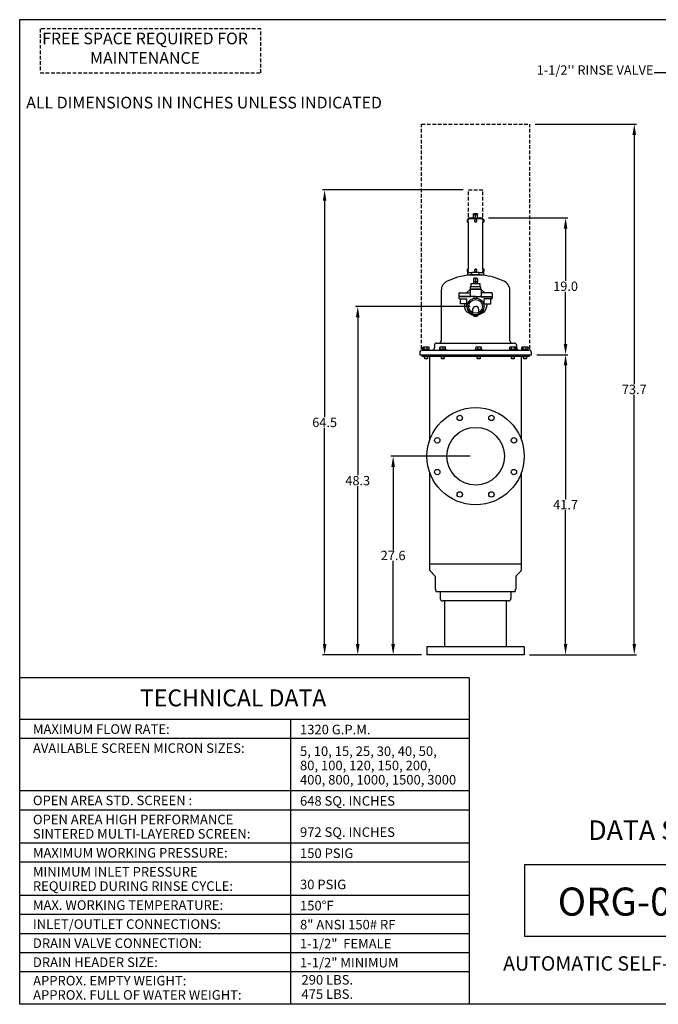
# Model space of a CAD drawing. Units: millimetres. Extents: x -250 to -70, y 246 to 383.
# Drawn here: x -250 to -162, y 246 to 383 of the extents above; entities that cross this region are included whole.
import ezdxf
from ezdxf.enums import TextEntityAlignment as Align

# ---------------------------------------------------------------- set-up
doc = ezdxf.new("R2010")
doc.units = ezdxf.units.MM
doc.linetypes.add('DASHED', pattern=[0.75, 0.5, -0.25])
doc.linetypes.add('SLD-Solid', pattern=[0])
for name, color, linetype in [('1', 8, 'Continuous'), ('2', 7, 'Continuous'), ('TXT', 7, 'Continuous')]:
    doc.layers.add(name, color=color, linetype=linetype)
doc.styles.add('style13', font='ARIALBD.TTF', dxfattribs={"height": 1.3})
doc.styles.add('style16', font='ARIALBD.TTF', dxfattribs={"height": 32})
doc.styles.add('style23', font='ARIALBD.TTF', dxfattribs={"height": 2.3})
doc.styles.add('style33', font='ARIALBD.TTF', dxfattribs={"height": 3.3})
doc.dimstyles.get("Standard").update_dxf_attribs({"dimtxt": 1.3, "dimasz": 1.5, "dimexe": 0.3, "dimexo": 0.75, "dimgap": 0.09, "dimtad": 0, "dimtih": 1, "dimtoh": 1, "dimdec": 1, "dimzin": 0, "dimdsep": 46, "dimtxsty": 'style13', "dimcen": 0, "dimadec": 0, "dimazin": 0, "dimtfac": 1, "dimtdec": 1, "dimtofl": 0, "dimtmove": 0, "dimatfit": 3, "dimfxl": 0, "dimtolj": 1, "dimtzin": 0, "dimarcsym": 0})

# ---------------------------------------------------------------- blocks, each defined once
blk = doc.blocks.new('*D2')
at = {"color": 0, "linetype": 'Continuous', "lineweight": -2}
for p, q in [((-187.66, 322.25), (-198.66, 322.25)), ((-198.36, 320.75), (-198.36, 309.22)), ((-198.36, 296.19), (-198.36, 307.71)), ((-194.41, 294.69), (-198.66, 294.69))]:
    blk.add_line(p, q, dxfattribs=at)
at = {"color": 0, "linetype": 'Continuous'}
for points in [[(-198.61, 320.75), (-198.11, 320.75), (-198.36, 322.25)], [(-198.61, 296.19), (-198.11, 296.19), (-198.36, 294.69)]]:
    blk.add_solid(points, dxfattribs=at)
at = {"color": 0, "linetype": 'Continuous', "insert": (-198.36, 308.47), "char_height": 1.3, "attachment_point": 5, "style": 'style13'}
blk.add_mtext('\\A1;27.6', dxfattribs=at)
blk = doc.blocks.new('*D3')
at = {"color": 0, "linetype": 'Continuous', "lineweight": -2}
for p, q in [((-187.66, 343.04), (-203.57, 343.04)), ((-203.27, 341.54), (-203.27, 319.62)), ((-203.27, 296.19), (-203.27, 318.11)), ((-194.41, 294.69), (-203.57, 294.69))]:
    blk.add_line(p, q, dxfattribs=at)
at = {"color": 0, "linetype": 'Continuous'}
for points in [[(-203.52, 341.54), (-203.02, 341.54), (-203.27, 343.04)], [(-203.52, 296.19), (-203.02, 296.19), (-203.27, 294.69)]]:
    blk.add_solid(points, dxfattribs=at)
at = {"color": 0, "linetype": 'Continuous', "insert": (-203.27, 318.86), "char_height": 1.3, "attachment_point": 5, "style": 'style13'}
blk.add_mtext('\\A1;48.3', dxfattribs=at)
blk = doc.blocks.new('*D4')
at = {"color": 0, "linetype": 'Continuous', "lineweight": -2}
for p, q in [((-188.65, 359.2), (-208.17, 359.2)), ((-207.87, 357.7), (-207.87, 327.7)), ((-207.87, 296.19), (-207.87, 326.19)), ((-194.41, 294.69), (-208.17, 294.69))]:
    blk.add_line(p, q, dxfattribs=at)
at = {"color": 0, "linetype": 'Continuous'}
for points in [[(-208.12, 357.7), (-207.62, 357.7), (-207.87, 359.2)], [(-208.12, 296.19), (-207.62, 296.19), (-207.87, 294.69)]]:
    blk.add_solid(points, dxfattribs=at)
at = {"color": 0, "linetype": 'Continuous', "insert": (-207.87, 326.94), "char_height": 1.3, "attachment_point": 5, "style": 'style13'}
blk.add_mtext('\\A1;64.5', dxfattribs=at)
blk = doc.blocks.new('*D5')
at = {"color": 0, "linetype": 'Continuous', "lineweight": -2}
for p, q in [((-178.41, 336.34), (-174.12, 336.34)), ((-174.42, 334.84), (-174.42, 316.26)), ((-174.42, 296.19), (-174.42, 314.77)), ((-179.41, 294.69), (-174.12, 294.69))]:
    blk.add_line(p, q, dxfattribs=at)
at = {"color": 0, "linetype": 'Continuous'}
for points in [[(-174.67, 334.84), (-174.17, 334.84), (-174.42, 336.34)], [(-174.67, 296.19), (-174.17, 296.19), (-174.42, 294.69)]]:
    blk.add_solid(points, dxfattribs=at)
at = {"color": 0, "linetype": 'Continuous', "insert": (-174.42, 315.52), "char_height": 1.3, "attachment_point": 5, "style": 'style13'}
blk.add_mtext('\\A1;41.7', dxfattribs=at)
blk = doc.blocks.new('*D6')
at = {"color": 0, "linetype": 'Continuous', "lineweight": -2}
for p, q in [((-185.14, 355.34), (-174.12, 355.34)), ((-174.42, 353.84), (-174.42, 346.59)), ((-174.42, 337.84), (-174.42, 345.08)), ((-178.41, 336.34), (-174.12, 336.34))]:
    blk.add_line(p, q, dxfattribs=at)
at = {"color": 0, "linetype": 'Continuous'}
for points in [[(-174.67, 353.84), (-174.17, 353.84), (-174.42, 355.34)], [(-174.67, 337.84), (-174.17, 337.84), (-174.42, 336.34)]]:
    blk.add_solid(points, dxfattribs=at)
at = {"color": 0, "linetype": 'Continuous', "insert": (-174.42, 345.84), "char_height": 1.3, "attachment_point": 5, "style": 'style13'}
blk.add_mtext('\\A1;19.0', dxfattribs=at)
blk = doc.blocks.new('*D11')
at = {"color": 0, "linetype": 'Continuous', "lineweight": -2}
for p, q in [((-178.65, 368.34), (-164.58, 368.34)), ((-164.88, 366.84), (-164.88, 332.27)), ((-164.88, 296.19), (-164.88, 330.76)), ((-179.41, 294.69), (-164.58, 294.69))]:
    blk.add_line(p, q, dxfattribs=at)
at = {"color": 0, "linetype": 'Continuous'}
for points in [[(-165.13, 366.84), (-164.63, 366.84), (-164.88, 368.34)], [(-165.13, 296.19), (-164.63, 296.19), (-164.88, 294.69)]]:
    blk.add_solid(points, dxfattribs=at)
at = {"color": 0, "linetype": 'Continuous', "insert": (-164.88, 331.52), "char_height": 1.3, "attachment_point": 5, "style": 'style13'}
blk.add_mtext('\\A1;73.7', dxfattribs=at)

msp = doc.modelspace()

# ---------------------------------------------------------------- linework, layer by layer
at = {"color": 7}
for p, q in [((-250.21, 382.84), (-250.21, 246.17)), ((-187.56, 346.21), (-186.3, 346.21)), ((-187.22, 346.92), (-187.22, 346.45)), ((-186.64, 346.92), (-187.22, 346.92)), ((-186.64, 346.45), (-187.22, 346.45)), ((-187.19, 346.45), (-187.19, 346.21)), ((-187.19, 346.21), (-186.93, 346.21)), ((-187.04, 347.01), (-186.84, 347.01)), ((-186.93, 346.84), (-186.93, 346.28)), ((-186.68, 346.21), (-186.93, 346.21)), ((-186.68, 346.45), (-186.68, 346.21)), ((-186.64, 346.92), (-186.64, 346.45)), ((-189.22, 344.85), (-189.22, 344.42)), ((-186.91, 344.42), (-189.22, 344.42)), ((-189.18, 344.42), (-189.18, 344.39)), ((-189.13, 344.94), (-187.68, 344.94)), ((-187.68, 345.46), (-186.19, 345.46)), ((-187.68, 345.43), (-186.19, 345.43)), ((-187.68, 345.43), (-186.19, 345.43)), ((-187.68, 345.43), (-187.68, 344.94)), ((-187.66, 344.85), (-187.66, 344.39)), ((-187.09, 344.17), (-187.09, 344.42)), ((-186.91, 344.42), (-184.6, 344.42)), ((-186.72, 344.17), (-186.72, 344.42)), ((-186.16, 344.85), (-186.16, 344.39)), ((-186.14, 345.43), (-186.14, 344.94)), ((-184.69, 344.94), (-186.14, 344.94)), ((-184.64, 344.42), (-184.64, 344.39)), ((-184.6, 344.85), (-184.6, 344.42)), ((-187.66, 344.39), (-189.22, 344.39)), ((-189.22, 344.39), (-189.22, 344.19)), ((-189.13, 344.11), (-188.12, 344.11)), ((-189.01, 343.4), (-189.01, 344.11)), ((-188.12, 343.4), (-189.01, 343.4)), ((-188.12, 342.97), (-188.12, 344.11)), ((-186.16, 344.39), (-184.6, 344.39)), ((-185.7, 342.97), (-185.7, 344.11)), ((-184.69, 344.11), (-185.7, 344.11)), ((-185.7, 343.4), (-184.81, 343.4)), ((-184.81, 343.4), (-184.81, 344.11)), ((-184.6, 344.39), (-184.6, 344.19))]:
    msp.add_line(p, q, dxfattribs=at)
at = {"color": 7, "linetype": 'DASHED'}
for p, q in [((-194.4, 337.17), (-194.4, 368.34)), ((-194.4, 368.34), (-179.4, 368.34)), ((-179.4, 337.17), (-179.4, 368.34)), ((-187.9, 355.48), (-187.9, 359.2)), ((-187.9, 359.2), (-185.9, 359.2)), ((-185.9, 355.48), (-185.9, 359.2))]:
    msp.add_line(p, q, dxfattribs=at)
at = {"color": 7, "linetype": 'SLD-Solid'}
for p, q in [((-187.94, 355.34), (-185.89, 355.34)), ((-187.94, 355.34), (-187.94, 355.22)), ((-187.19, 355.86), (-187.19, 355.89)), ((-187.05, 355.89), (-187.19, 355.89)), ((-187.19, 355.81), (-187.19, 355.86)), ((-187.19, 355.81), (-186.91, 355.81)), ((-187.19, 355.34), (-187.19, 355.77)), ((-186.91, 355.77), (-187.19, 355.77)), ((-187.18, 355.81), (-187.18, 355.77)), ((-186.78, 355.89), (-187.05, 355.89)), ((-186.91, 355.81), (-186.91, 355.86)), ((-186.91, 355.81), (-186.64, 355.81)), ((-186.91, 355.34), (-186.91, 355.77)), ((-186.64, 355.77), (-186.91, 355.77)), ((-186.64, 355.89), (-186.78, 355.89)), ((-186.64, 355.89), (-186.64, 355.86)), ((-186.64, 355.81), (-186.64, 355.86)), ((-186.64, 355.77), (-186.64, 355.81)), ((-186.64, 355.34), (-186.64, 355.77)), ((-185.89, 355.22), (-185.89, 355.34)), ((-188.04, 355.08), (-188.05, 355.06)), ((-188.05, 355.04), (-188.05, 355.06)), ((-188.05, 354.9), (-188.05, 355.04)), ((-188.05, 354.77), (-188.05, 354.9)), ((-188.05, 354.74), (-188.05, 354.77)), ((-188.05, 354.74), (-188.04, 354.72)), ((-188.04, 355.08), (-187.95, 355.08)), ((-188.04, 354.99), (-187.95, 354.99)), ((-188.04, 354.81), (-187.95, 354.81)), ((-188.04, 354.72), (-187.95, 354.72)), ((-187.94, 355.06), (-187.95, 355.08)), ((-187.95, 354.72), (-187.94, 354.74)), ((-187.94, 355.22), (-187.94, 355.06)), ((-187.94, 355.22), (-185.89, 355.22)), ((-187.94, 355.22), (-186.91, 355.22)), ((-187.94, 355.04), (-187.94, 355.06)), ((-187.94, 354.9), (-187.94, 355.04)), ((-187.94, 354.77), (-187.94, 354.9)), ((-187.94, 354.74), (-187.94, 354.77)), ((-187.94, 354.74), (-187.94, 348.21)), ((-186.99, 355.04), (-187.07, 354.99)), ((-187.07, 354.99), (-187.07, 354.9)), ((-187.07, 354.9), (-187.07, 354.81)), ((-187.07, 354.81), (-186.99, 354.77)), ((-186.91, 355.08), (-186.99, 355.04)), ((-186.99, 354.77), (-186.91, 354.72)), ((-186.91, 355.22), (-185.89, 355.22)), ((-186.83, 355.04), (-186.91, 355.08)), ((-186.91, 354.72), (-186.83, 354.77)), ((-186.76, 354.99), (-186.83, 355.04)), ((-186.83, 354.77), (-186.76, 354.81)), ((-186.76, 354.9), (-186.76, 354.99)), ((-186.76, 354.81), (-186.76, 354.9)), ((-185.89, 355.06), (-185.89, 355.22)), ((-185.88, 355.08), (-185.89, 355.06)), ((-185.89, 355.06), (-185.89, 355.04)), ((-185.89, 355.04), (-185.89, 354.9)), ((-185.89, 354.9), (-185.89, 354.77)), ((-185.89, 354.77), (-185.89, 354.74)), ((-185.89, 348.21), (-185.89, 354.74)), ((-185.89, 354.74), (-185.88, 354.72)), ((-185.79, 355.08), (-185.88, 355.08)), ((-185.79, 354.99), (-185.88, 354.99)), ((-185.79, 354.81), (-185.88, 354.81)), ((-185.79, 354.72), (-185.88, 354.72)), ((-185.77, 355.06), (-185.79, 355.08)), ((-185.79, 354.72), (-185.77, 354.74)), ((-185.77, 355.06), (-185.77, 355.04)), ((-185.77, 355.04), (-185.77, 354.9)), ((-185.77, 354.9), (-185.77, 354.77)), ((-185.77, 354.77), (-185.77, 354.74)), ((-188.04, 348.23), (-188.05, 348.21)), ((-188.05, 348.19), (-188.05, 348.21)), ((-188.05, 348.05), (-188.05, 348.19)), ((-188.05, 347.92), (-188.05, 348.05)), ((-188.05, 347.89), (-188.05, 347.92)), ((-188.05, 347.89), (-188.04, 347.87)), ((-188.05, 347.74), (-187.42, 347.74)), ((-188.05, 347.74), (-188.05, 347.42)), ((-188.05, 347.42), (-187.42, 347.42)), ((-188.04, 348.23), (-187.95, 348.23)), ((-188.04, 348.14), (-187.95, 348.14)), ((-188.04, 347.96), (-187.95, 347.96)), ((-188.04, 347.87), (-187.95, 347.87)), ((-187.94, 348.21), (-187.95, 348.23)), ((-187.95, 347.87), (-187.94, 347.89)), ((-187.94, 348.19), (-187.94, 348.21)), ((-187.94, 348.05), (-187.94, 348.19)), ((-187.94, 347.92), (-187.94, 348.05)), ((-187.94, 347.89), (-187.94, 347.92)), ((-187.94, 347.89), (-187.94, 347.74)), ((-185.97, 347.37), (-187.86, 347.37)), ((-187.66, 347.42), (-187.66, 347.41)), ((-187.42, 347.42), (-187.42, 347.74)), ((-186.41, 347.74), (-187.42, 347.74)), ((-186.41, 347.42), (-187.42, 347.42)), ((-186.99, 348.19), (-187.07, 348.14)), ((-187.07, 348.14), (-187.07, 348.05)), ((-187.07, 348.05), (-187.07, 347.96)), ((-187.07, 347.96), (-186.99, 347.92)), ((-186.91, 348.23), (-186.99, 348.19)), ((-186.99, 347.92), (-186.91, 347.87)), ((-186.83, 348.19), (-186.91, 348.23)), ((-186.91, 347.87), (-186.83, 347.92)), ((-186.76, 348.14), (-186.83, 348.19)), ((-186.83, 347.92), (-186.76, 347.96)), ((-186.76, 348.05), (-186.76, 348.14)), ((-186.76, 347.96), (-186.76, 348.05)), ((-186.41, 347.74), (-185.77, 347.74)), ((-186.41, 347.42), (-186.41, 347.74)), ((-186.41, 347.42), (-185.77, 347.42)), ((-186.17, 347.4), (-186.17, 347.42)), ((-185.88, 348.23), (-185.89, 348.21)), ((-185.89, 348.21), (-185.89, 348.19)), ((-185.89, 348.19), (-185.89, 348.05)), ((-185.89, 348.05), (-185.89, 347.92)), ((-185.89, 347.92), (-185.89, 347.89)), ((-185.89, 347.89), (-185.88, 347.87)), ((-185.89, 347.74), (-185.89, 347.89)), ((-185.79, 348.23), (-185.88, 348.23)), ((-185.79, 348.14), (-185.88, 348.14)), ((-185.79, 347.96), (-185.88, 347.96)), ((-185.79, 347.87), (-185.88, 347.87)), ((-185.77, 348.21), (-185.79, 348.23)), ((-185.79, 347.87), (-185.77, 347.89)), ((-185.77, 348.21), (-185.77, 348.19)), ((-185.77, 348.19), (-185.77, 348.05)), ((-185.77, 348.05), (-185.77, 347.92)), ((-185.77, 347.92), (-185.77, 347.89)), ((-185.77, 347.42), (-185.77, 347.74)), ((-187.56, 346.21), (-187.56, 345.72)), ((-187.04, 347.01), (-187.07, 346.92)), ((-186.81, 346.92), (-186.84, 347.01)), ((-186.3, 346.21), (-186.3, 345.72)), ((-191.68, 345.26), (-191.68, 338.27)), ((-187.68, 345.39), (-188.17, 344.94)), ((-187.68, 345.66), (-187.68, 345.46)), ((-187.65, 345.46), (-187.65, 345.43)), ((-186.3, 345.75), (-186.3, 345.75)), ((-186.22, 345.43), (-186.22, 345.46)), ((-186.19, 345.46), (-186.19, 345.66)), ((-186.14, 345.39), (-185.65, 344.94)), ((-182.15, 338.27), (-182.15, 345.26)), ((-188.46, 343.39), (-188.46, 343.18)), ((-185.36, 343.39), (-185.36, 343.18)), ((-187.34, 342.6), (-187.34, 342.19)), ((-187.14, 341.8), (-187.14, 341.75)), ((-187.14, 341.8), (-187.14, 341.75)), ((-187.14, 341.69), (-187.02, 341.69)), ((-187.02, 341.69), (-186.78, 341.69)), ((-186.9, 341.78), (-186.9, 341.76)), ((-186.78, 341.69), (-186.67, 341.7)), ((-186.66, 341.8), (-186.66, 341.76)), ((-186.48, 342.2), (-186.48, 342.61)), ((-192.62, 337.6), (-192.62, 337.29)), ((-192.27, 337.96), (-188.96, 337.96)), ((-188.96, 337.96), (-181.56, 337.96)), ((-181.2, 337.29), (-181.2, 337.6)), ((-194.67, 336.62), (-194.67, 336.34)), ((-194.67, 336.34), (-179.16, 336.34)), ((-194.39, 336.34), (-194.39, 336.15)), ((-194.31, 336.97), (-189.75, 336.97)), ((-193.57, 337.07), (-194.25, 337.07)), ((-194.25, 337.07), (-194.25, 336.97)), ((-194.22, 337.07), (-194.22, 337.36)), ((-194.16, 337.39), (-194.19, 337.38)), ((-194.14, 337.39), (-194.16, 337.39)), ((-193.84, 337.39), (-194.14, 337.39)), ((-194.06, 337.07), (-194.06, 337.36)), ((-193.49, 337.39), (-193.84, 337.39)), ((-193.63, 337.07), (-193.63, 337.36)), ((-193.33, 337.07), (-193.57, 337.07)), ((-193.41, 337.39), (-193.49, 337.39)), ((-193.38, 337.38), (-193.41, 337.39)), ((-193.36, 337.07), (-193.36, 337.36)), ((-193.33, 336.97), (-193.33, 337.07)), ((-191.02, 337.07), (-191.93, 337.07)), ((-191.93, 337.07), (-191.93, 336.97)), ((-191.86, 337.07), (-191.86, 337.36)), ((-191.84, 337.39), (-191.84, 337.39)), ((-191.61, 337.39), (-191.84, 337.39)), ((-191.81, 337.07), (-191.81, 337.36)), ((-191.24, 337.39), (-191.61, 337.39)), ((-191.41, 337.07), (-191.41, 337.36)), ((-191.24, 337.39), (-191.09, 337.39)), ((-191.09, 337.39), (-191.09, 337.39)), ((-191.07, 337.07), (-191.07, 337.36)), ((-191, 337.07), (-191.02, 337.07)), ((-191, 336.97), (-191, 337.07)), ((-189.75, 336.97), (-179.51, 336.97)), ((-186.01, 337.07), (-186.94, 337.07)), ((-186.94, 337.07), (-186.94, 336.97)), ((-186.88, 337.07), (-186.88, 337.36)), ((-186.71, 337.39), (-186.85, 337.39)), ((-186.33, 337.39), (-186.71, 337.39)), ((-186.54, 337.07), (-186.54, 337.36)), ((-186.1, 337.39), (-186.33, 337.39)), ((-186.13, 337.07), (-186.13, 337.36)), ((-186.07, 337.07), (-186.07, 337.36)), ((-186.01, 336.97), (-186.01, 337.07)), ((-182.2, 337.07), (-182.2, 336.97)), ((-181.28, 337.07), (-182.2, 337.07)), ((-182.17, 337.07), (-182.17, 337.36)), ((-182.12, 337.39), (-182.15, 337.37)), ((-182.04, 337.39), (-182.12, 337.39)), ((-181.7, 337.39), (-182.04, 337.39)), ((-181.91, 337.07), (-181.91, 337.36)), ((-181.4, 337.39), (-181.7, 337.39)), ((-181.48, 337.07), (-181.48, 337.36)), ((-181.37, 337.39), (-181.4, 337.39)), ((-181.33, 337.37), (-181.37, 337.39)), ((-181.31, 337.07), (-181.31, 337.36)), ((-181.28, 336.97), (-181.28, 337.07)), ((-179.57, 337.07), (-180.5, 337.07)), ((-180.5, 337.07), (-180.5, 336.97)), ((-180.47, 337.07), (-180.47, 337.36)), ((-180.41, 337.39), (-180.44, 337.38)), ((-180.39, 337.39), (-180.41, 337.39)), ((-180.09, 337.39), (-180.39, 337.39)), ((-180.31, 337.07), (-180.31, 337.36)), ((-179.74, 337.39), (-180.09, 337.39)), ((-179.88, 337.07), (-179.88, 337.36)), ((-179.66, 337.39), (-179.74, 337.39)), ((-179.63, 337.38), (-179.66, 337.39)), ((-179.61, 337.07), (-179.61, 337.36)), ((-179.57, 336.97), (-179.57, 337.07)), ((-179.43, 336.15), (-179.43, 336.34)), ((-179.16, 336.34), (-179.16, 336.62)), ((-194.39, 336.15), (-180, 336.15)), ((-194.04, 336.15), (-194.04, 335.85)), ((-194.04, 335.85), (-193.97, 335.81)), ((-194.04, 335.85), (-193.94, 335.85)), ((-193.97, 335.81), (-193.9, 335.81)), ((-193.94, 335.85), (-193.54, 335.85)), ((-193.9, 335.81), (-193.61, 335.81)), ((-193.61, 335.81), (-193.54, 335.85)), ((-193.54, 335.85), (-193.54, 336.15)), ((-193.29, 336.15), (-193.29, 324.46)), ((-191.71, 336.15), (-191.71, 335.85)), ((-191.71, 335.85), (-191.65, 335.81)), ((-191.71, 335.85), (-191.44, 335.85)), ((-191.65, 335.81), (-191.44, 335.81)), ((-191.44, 335.85), (-191.21, 335.85)), ((-191.44, 335.81), (-191.28, 335.81)), ((-191.28, 335.81), (-191.21, 335.85)), ((-191.21, 335.85), (-191.21, 336.15)), ((-186.72, 336.15), (-186.72, 335.85)), ((-186.72, 335.85), (-186.66, 335.81)), ((-186.72, 335.85), (-186.28, 335.85)), ((-186.66, 335.81), (-186.33, 335.81)), ((-186.33, 335.81), (-186.29, 335.81)), ((-186.29, 335.81), (-186.22, 335.85)), ((-186.28, 335.85), (-186.22, 335.85)), ((-186.22, 335.85), (-186.22, 336.15)), ((-181.99, 336.15), (-181.99, 335.85)), ((-181.99, 335.85), (-181.92, 335.81)), ((-181.99, 335.85), (-181.49, 335.85)), ((-181.92, 335.81), (-181.56, 335.81)), ((-181.56, 335.81), (-181.49, 335.85)), ((-181.49, 335.85), (-181.49, 336.15)), ((-180.54, 324.46), (-180.54, 336.15)), ((-180.29, 336.15), (-180.29, 335.85)), ((-180.29, 335.85), (-179.79, 335.85)), ((-180.29, 335.85), (-180.22, 335.81)), ((-180.22, 335.81), (-179.85, 335.81)), ((-180, 336.15), (-179.43, 336.15)), ((-179.85, 335.81), (-179.79, 335.85)), ((-179.79, 335.85), (-179.79, 336.15)), ((-193.29, 320.04), (-193.29, 307.29)), ((-180.54, 307.29), (-180.54, 320.04)), ((-193.29, 307.29), (-186.91, 307.29)), ((-193.29, 307.29), (-186.91, 307.29)), ((-193.29, 307.29), (-193.29, 306.54)), ((-193.19, 306.29), (-192.6, 305.71)), ((-186.91, 307.29), (-180.54, 307.29)), ((-186.91, 307.29), (-180.54, 307.29)), ((-181.23, 305.71), (-180.64, 306.29)), ((-180.54, 306.54), (-180.54, 307.29)), ((-192.54, 305.57), (-192.54, 303.94)), ((-181.28, 303.94), (-181.28, 305.57)), ((-192.42, 303.49), (-192.42, 303.47)), ((-192.42, 303.47), (-186.91, 303.47)), ((-186.91, 303.47), (-181.4, 303.47)), ((-181.4, 303.47), (-181.4, 303.49)), ((-191.83, 303.39), (-191.83, 302.52)), ((-182.35, 302.17), (-191.48, 302.17)), ((-191.22, 302.17), (-191.22, 295.81)), ((-182.6, 295.81), (-182.6, 302.17)), ((-181.99, 302.52), (-181.99, 303.39)), ((-180.16, 295.81), (-193.66, 295.81)), ((-180.16, 294.69), (-193.66, 294.69))]:
    msp.add_line(p, q, dxfattribs=at)
at = {"color": 7, "linetype": 'Continuous'}
for p, q in [((-193.66, 295.81), (-193.66, 294.69)), ((-180.16, 295.81), (-180.16, 294.69))]:
    msp.add_line(p, q, dxfattribs=at)
at = {"color": 7, "linetype": 'SLD-Solid', "flags": 128}
for points in [[(-187.05, 355.89), (-187.08, 355.89), (-187.19, 355.86)], [(-186.91, 355.86), (-186.94, 355.87), (-187.05, 355.89)], [(-186.78, 355.89), (-186.79, 355.89), (-186.91, 355.86)], [(-186.64, 355.86), (-186.71, 355.88), (-186.78, 355.89)], [(-186.06, 347.37), (-186.06, 347.37), (-186.07, 347.38), (-186.08, 347.39), (-186.09, 347.39), (-186.11, 347.39), (-186.13, 347.4), (-186.17, 347.4), (-186.22, 347.4), (-186.28, 347.41), (-186.35, 347.41), (-186.42, 347.41), (-186.51, 347.41), (-186.6, 347.42), (-186.69, 347.42), (-186.79, 347.42), (-186.89, 347.42), (-186.99, 347.42), (-187.09, 347.42), (-187.19, 347.42), (-187.28, 347.42), (-187.37, 347.42), (-187.45, 347.42), (-187.52, 347.42), (-187.58, 347.42), (-187.63, 347.41), (-187.68, 347.41), (-187.71, 347.41), (-187.73, 347.4), (-187.74, 347.4), (-187.75, 347.39), (-187.77, 347.38), (-187.78, 347.37)], [(-193.39, 337.38), (-193.38, 337.37), (-193.36, 337.36)], [(-182.17, 337.36), (-182.16, 337.37), (-182.15, 337.37)], [(-179.63, 337.38), (-179.62, 337.37), (-179.61, 337.36)], [(-181.41, 303.68), (-181.41, 303.62), (-181.4, 303.56), (-181.4, 303.51), (-181.4, 303.49), (-181.4, 303.49)]]:
    msp.add_lwpolyline(points, dxfattribs=at)
at = {"color": 7, "linetype": 'SLD-Solid'}
for radius in [1.15, 0.945]:
    msp.add_circle((-186.91, 343.04), radius, dxfattribs=at)
at = {"color": 7, "linetype": 'Continuous'}
for centre, radius in [((-186.91, 322.25), 6.75), ((-189.11, 327.56), 0.375), ((-184.71, 327.56), 0.375), ((-186.91, 322.25), 4), ((-192.23, 324.45), 0.375), ((-181.6, 324.45), 0.375), ((-192.23, 320.05), 0.375), ((-181.6, 320.05), 0.375), ((-189.11, 316.94), 0.375), ((-184.71, 316.94), 0.375)]:
    msp.add_circle(centre, radius, dxfattribs=at)
at = {"color": 7, "linetype": 'SLD-Solid'}
for centre, radius, start, end in [((-187.96, 355.04), 0.0913, 147.6949, 177.9209), ((-187.96, 355.04), 0.0914, 182.1082, 212.2761), ((-187.73, 354.9), 0.324, 163.0458, 179.3663), ((-187.74, 354.91), 0.319, 180.4982, 197.0897), ((-187.96, 354.76), 0.0917, 147.7765, 177.8393), ((-187.96, 354.77), 0.0907, 181.9895, 212.3947), ((-188.03, 355.04), 0.0913, 2.0922, 32.2921), ((-188.03, 355.04), 0.0907, 327.5977, 358.018), ((-188.26, 354.9), 0.326, 0.6761, 16.9119), ((-188.26, 354.91), 0.327, 343.1168, 359.2952), ((-188.03, 354.76), 0.0901, 1.8783, 32.5059), ((-188.03, 354.77), 0.0907, 327.5973, 358.0185), ((-188.96, 354.9), 1.03, 0.0215, 6.604), ((-188.96, 354.9), 1.03, 353.4777, 359.9789), ((-186.91, 354.9), 0.157, 120, 180), ((-186.91, 354.9), 0.157, 180, 240), ((-186.91, 354.9), 0.157, 60, 120), ((-186.91, 354.9), 0.157, 240, 300), ((-186.91, 354.9), 0.157, 0, 60), ((-186.91, 354.9), 0.157, 300, 0), ((-184.87, 354.9), 1.03, 173.4777, 179.9789), ((-184.87, 354.9), 1.03, 180.0215, 186.604), ((-185.8, 355.04), 0.0917, 147.7765, 177.8393), ((-185.8, 355.04), 0.0907, 181.9895, 212.3947), ((-185.56, 354.9), 0.325, 163.0784, 179.3337), ((-185.56, 354.91), 0.326, 180.6761, 196.9119), ((-185.8, 354.76), 0.0907, 147.5977, 178.018), ((-185.8, 354.77), 0.0896, 181.7946, 212.5896), ((-185.86, 355.04), 0.0901, 1.8783, 32.5059), ((-185.86, 355.04), 0.0907, 327.5973, 358.0185), ((-186.09, 354.9), 0.319, 0.5034, 17.0845), ((-186.1, 354.91), 0.324, 343.0458, 359.3663), ((-185.86, 354.76), 0.0914, 2.1082, 32.2761), ((-185.86, 354.77), 0.0888, 327.2657, 358.3501), ((-186.91, 338.13), 9.29, 95.9444, 115.1507), ((-187.96, 348.19), 0.0907, 147.5973, 178.0185), ((-187.96, 348.19), 0.0901, 181.8783, 212.5059), ((-187.73, 348.05), 0.325, 163.0784, 179.3337), ((-187.73, 348.06), 0.326, 180.6761, 196.9119), ((-187.96, 347.91), 0.0907, 147.5977, 178.018), ((-187.97, 347.92), 0.0884, 181.573, 212.8113), ((-188.03, 348.19), 0.0907, 1.9895, 32.3947), ((-188.03, 348.19), 0.0917, 327.7765, 357.8393), ((-188.26, 348.05), 0.326, 0.6707, 16.9173), ((-188.26, 348.06), 0.324, 343.0458, 359.3663), ((-188.03, 347.91), 0.0914, 2.1082, 32.2761), ((-188.03, 347.92), 0.0919, 327.8091, 357.8067), ((-188.96, 348.05), 1.03, 0.0215, 6.604), ((-188.96, 348.05), 1.03, 353.4777, 359.9789), ((-187.86, 347.2), 0.177, 90, 95.9444), ((-186.91, 348.05), 0.157, 120, 180), ((-186.91, 348.05), 0.157, 180, 240), ((-186.91, 348.05), 0.157, 60, 120), ((-186.91, 348.05), 0.157, 240, 300), ((-186.91, 348.05), 0.157, 0, 60), ((-186.91, 348.05), 0.157, 300, 0), ((-185.97, 347.2), 0.177, 84.0556, 90), ((-186.91, 338.13), 9.29, 64.8493, 84.0556), ((-184.87, 348.05), 1.03, 173.4777, 179.9789), ((-184.87, 348.05), 1.03, 180.0215, 186.604), ((-185.8, 348.19), 0.0913, 147.6949, 177.9209), ((-185.8, 348.19), 0.0914, 182.1082, 212.2761), ((-185.57, 348.05), 0.324, 163.0458, 179.3663), ((-185.57, 348.06), 0.322, 180.5713, 197.0166), ((-185.8, 347.91), 0.0907, 147.5973, 178.0185), ((-185.8, 347.92), 0.0901, 181.8783, 212.5059), ((-185.86, 348.19), 0.0885, 1.5889, 32.7954), ((-185.86, 348.19), 0.0907, 327.5977, 358.018), ((-186.1, 348.05), 0.326, 0.6761, 16.9119), ((-186.09, 348.05), 0.32, 342.9356, 359.4765), ((-185.86, 347.91), 0.0907, 1.9895, 32.3947), ((-185.86, 347.92), 0.0917, 327.7765, 357.8393), ((-190.26, 345.26), 1.42, 115.1507, 180), ((-187.07, 346.72), 0.194, 92.6182, 143.295), ((-187.04, 346.4), 0.19, 219.4786, 263.3684), ((-187.1, 346.7), 0.219, 38.8124, 83.3682), ((-187.07, 346.38), 0.168, 272.6183, 325.5611), ((-186.76, 346.7), 0.219, 96.6318, 141.1876), ((-186.79, 346.38), 0.168, 214.4389, 267.3817), ((-186.82, 346.4), 0.19, 276.6316, 320.5214), ((-186.8, 346.72), 0.194, 36.705, 87.3818), ((-183.57, 345.26), 1.42, 0, 64.8493), ((-189.13, 344.85), 0.0859, 90.4765, 180.4765), ((-187.58, 345.66), 0.0964, 80.8775, 174.9897), ((-187.83, 344.86), 0.171, 356.0702, 25.7491), ((-187.57, 344.51), 0.0896, 182.8022, 273.3902), ((-187.44, 345.51), 0.245, 85.166, 121.4853), ((-187.01, 295.94), 49.81, 90.0838, 90.4665), ((-187.06, 345.51), 0.247, 59.2505, 95.1425), ((-186.81, 345.51), 0.243, 84.5617, 121.0453), ((-186.86, 295.94), 49.81, 89.5335, 89.9162), ((-186.43, 345.5), 0.249, 58.8069, 94.5418), ((-186.28, 345.66), 0.0906, 1.565, 95.1269), ((-186.25, 344.51), 0.0896, 266.6098, 357.1978), ((-185.99, 344.86), 0.171, 154.2509, 183.9298), ((-184.69, 344.85), 0.0859, 359.5235, 89.5235), ((-189.13, 344.19), 0.0859, 180.4765, 270.4765), ((-186.93, 343.19), 1.53, 180.3519, 201.7443), ((-186.91, 342.61), 0.429, 0.4765, 180.4765), ((-186.89, 343.19), 1.53, 338.2557, 359.6481), ((-184.69, 344.19), 0.0859, 269.5235, 359.5235), ((-187.49, 342.96), 0.925, 201.3236, 257.5222), ((-186.91, 342.98), 1.2, 180.4765, 0.4765), ((-187, 341.87), 0.18, 220.4955, 264.5545), ((-187.9, 341.75), 0.76, 355.932, 0.7073), ((-186.46, 341.75), 0.683, 179.9759, 185.291), ((-187.03, 341.85), 0.16, 273.4468, 323.4093), ((-186.76, 341.87), 0.175, 219.7653, 264.3215), ((-186.79, 341.85), 0.155, 273.5714, 324.2479), ((-187.42, 341.75), 0.76, 355.932, 0.7073), ((-186.33, 342.96), 0.925, 282.4778, 338.6764), ((-192.27, 337.6), 0.354, 90, 180), ((-191.99, 338.27), 0.315, 270, 0), ((-181.83, 338.27), 0.315, 180, 270), ((-181.56, 337.6), 0.354, 0, 90), ((-194.31, 336.62), 0.354, 90, 180), ((-194.13, 337.26), 0.132, 93.4213, 131.8101), ((-194.15, 337.26), 0.133, 48.2633, 86.5052), ((-193.83, 336.64), 0.757, 90.6431, 107.1237), ((-193.85, 336.63), 0.767, 72.99, 89.2432), ((-193.48, 337.06), 0.33, 91.9631, 116.1261), ((-193.5, 337.08), 0.315, 63.2914, 88.6194), ((-192.94, 337.29), 0.315, 270, 0), ((-191.82, 337.35), 0.0454, 114.9191, 170.2273), ((-191.87, 337.35), 0.0564, 15.4597, 59.3939), ((-191.6, 336.74), 0.655, 90.6981, 108.41), ((-191.62, 336.74), 0.657, 71.6063, 89.2856), ((-191.23, 336.89), 0.506, 90.8826, 110.9867), ((-191.25, 336.88), 0.514, 69.1677, 88.9629), ((-191.12, 337.35), 0.0563, 15.425, 59.4286), ((-186.7, 336.91), 0.489, 90.925, 111.3484), ((-186.83, 337.35), 0.0497, 110.0347, 164.6104), ((-186.72, 336.89), 0.509, 69.0588, 88.6678), ((-186.33, 336.73), 0.668, 90.6877, 108.2312), ((-186.34, 336.72), 0.669, 71.7849, 89.2962), ((-186.09, 337.35), 0.0483, 109.1858, 165.4594), ((-186.12, 337.35), 0.052, 16.7071, 68.6477), ((-182.03, 337.09), 0.304, 91.7338, 117.2277), ((-182.05, 337.1), 0.299, 62.5606, 88.478), ((-181.69, 336.63), 0.762, 90.6516, 107.059), ((-181.71, 336.6), 0.79, 73.2319, 89.0575), ((-181.39, 337.25), 0.145, 93.0492, 129.8295), ((-181.4, 337.25), 0.146, 50.2366, 86.8848), ((-180.89, 337.29), 0.315, 180, 270), ((-180.38, 337.26), 0.133, 93.5021, 131.7294), ((-180.4, 337.26), 0.138, 48.9224, 85.8461), ((-180.08, 336.62), 0.77, 90.7847, 106.982), ((-180.1, 336.63), 0.761, 72.9193, 89.314), ((-179.74, 337.08), 0.315, 91.3754, 116.7139), ((-179.75, 337.06), 0.33, 63.8782, 88.0326), ((-179.51, 336.62), 0.354, 0, 90), ((-192.94, 306.54), 0.354, 180, 225), ((-180.89, 306.54), 0.354, 315, 0), ((-192.74, 305.57), 0.197, 0, 45), ((-181.09, 305.57), 0.197, 135, 180), ((-192.19, 303.94), 0.354, 180, 228.7838), ((-197.9, 303.72), 5.48, 357.6509, 359.5953), ((-192.03, 303.39), 0.197, 0, 23.5782), ((-181.8, 303.39), 0.197, 156.4218, 180), ((-181.64, 303.94), 0.354, 311.333, 0), ((-191.48, 302.52), 0.354, 180, 270), ((-182.35, 302.52), 0.354, 270, 0)]:
    msp.add_arc(centre, radius, start, end, dxfattribs=at)
at = {"layer": '1', "color": 7, "linetype": 'Continuous', "lineweight": 30}
for p, q in [((-69.91, 382.84), (-250.21, 382.84)), ((-69.91, 246.17), (-250.21, 246.17))]:
    msp.add_line(p, q, dxfattribs=at)
at = {"layer": '2', "color": 7, "linetype": 'Continuous', "lineweight": 30}
for p, q in [((-187.82, 291.47), (-250.21, 291.47)), ((-187.82, 291.47), (-187.82, 246.17)), ((-187.82, 285.69), (-250.21, 285.69)), ((-212.61, 285.69), (-212.61, 246.3)), ((-187.82, 283.05), (-250.21, 283.05)), ((-187.82, 275.79), (-250.21, 275.79)), ((-187.82, 273.14), (-250.21, 273.14)), ((-187.82, 268.52), (-250.21, 268.52)), ((-190.93, 268.52), (-250.21, 268.52)), ((-187.82, 265.88), (-250.21, 265.88)), ((-180.14, 265.6), (-141, 265.6)), ((-180.14, 265.6), (-180.14, 255.65)), ((-187.82, 261.26), (-250.21, 261.26)), ((-187.82, 258.62), (-250.21, 258.62)), ((-187.82, 255.97), (-250.21, 255.97)), ((-180.14, 255.65), (-141, 255.65)), ((-187.82, 253.33), (-250.21, 253.33)), ((-187.82, 250.69), (-250.21, 250.69))]:
    msp.add_line(p, q, dxfattribs=at)
at = {"layer": 'TXT', "color": 0, "linetype": 'DASHED'}
for p, q in [((-216.71, 381.57), (-247.35, 381.57)), ((-247.35, 381.57), (-247.35, 375.77)), ((-216.71, 375.46), (-216.71, 381.57)), ((-247.35, 375.46), (-216.71, 375.46))]:
    msp.add_line(p, q, dxfattribs=at)

# ---------------------------------------------------------------- texts
at = {"insert": (-162.22, 374.79), "char_height": 1.3, "attachment_point": 9, "style": 'style13'}
msp.add_mtext("1-1/2'' RINSE VALVE", dxfattribs=at)
at = {"layer": '2', "color": 7, "linetype": 'Continuous', "lineweight": 30}
for s, height, style, p in [('ALL DIMENSIONS IN INCHES UNLESS INDICATED', 1.6205, 'style16', (-249.3, 370.52)), ('MAXIMUM FLOW RATE:', 1.3248, 'style13', (-248.37, 283.71)), ('1320 G.P.M.', 1.3248, 'style13', (-211.29, 283.65)), ('AVAILABLE SCREEN MICRON SIZES:', 1.3248, 'style13', (-248.37, 281.07)), ('5, 10, 15, 25, 30, 40, 50,', 1.3248, 'style13', (-211.29, 280.64)), ('80, 100, 120, 150, 200,', 1.3248, 'style13', (-211.29, 278.66)), ('400, 800, 1000, 1500, 3000', 1.3248, 'style13', (-211.29, 276.68)), ('OPEN AREA STD. SCREEN :', 1.3248, 'style13', (-248.37, 273.81)), ('648 SQ. INCHES', 1.3248, 'style13', (-211.29, 273.74)), ('OPEN AREA HIGH PERFORMANCE ', 1.3248, 'style13', (-248.37, 271.16)), ('972 SQ. INCHES', 1.3248, 'style13', (-211.29, 269.41)), ('SINTERED MULTI-LAYERED SCREEN:', 1.3248, 'style13', (-248.37, 269.18)), ('MAXIMUM WORKING PRESSURE:', 1.3248, 'style13', (-248.37, 266.54)), ('150 PSIG', 1.325, 'style13', (-211.29, 266.48)), ('MINIMUM INLET PRESSURE', 1.3248, 'style13', (-248.37, 263.9)), ('REQUIRED DURING RINSE CYCLE:', 1.3248, 'style13', (-248.37, 261.92)), ('30 PSIG', 1.325, 'style13', (-211.29, 262.15)), ('MAX. WORKING TEMPERATURE:', 1.3248, 'style13', (-248.37, 259.28)), ('150%%dF', 1.325, 'style13', (-211.29, 259.21)), ('INLET/OUTLET CONNECTIONS:', 1.3248, 'style13', (-248.37, 256.64)), ('8" ANSI 150# RF', 1.3248, 'style13', (-211.29, 256.57)), ('DRAIN VALVE CONNECTION:', 1.3248, 'style13', (-248.37, 253.99)), ('1-1/2"  FEMALE', 1.3248, 'style13', (-211.29, 253.93)), ('DRAIN HEADER SIZE:', 1.3248, 'style13', (-248.37, 251.35)), ('1-1/2" MINIMUM', 1.3248, 'style13', (-211.29, 251.29)), ('APPROX. EMPTY WEIGHT:', 1.3248, 'style13', (-248.34, 248.79)), ('290 LBS.', 1.325, 'style13', (-211.08, 248.91)), ('APPROX. FULL OF WATER WEIGHT:', 1.3248, 'style13', (-248.34, 246.81)), ('475 LBS.', 1.325, 'style13', (-211.08, 246.93))]:
    msp.add_text(s, height=height, dxfattribs=dict(at, style=style)).set_placement(p)
for s, height, style, p in [('TECHNICAL DATA', 2.344, 'style23', (-220.57, 287.53)), ('ORG-080-LS', 3.899, 'style33', (-160.71, 258.48)), ('AUTOMATIC SELF-CLEANING FILTER', 1.99, 'style16', (-160.4, 250.85))]:
    msp.add_text(s, height=height, dxfattribs=dict(at, style=style)).set_placement(p, align=Align.CENTER)
at = {"layer": '2', "color": 7, "linetype": 'Continuous', "lineweight": 30, "style": 'style23'}
msp.add_text('DATA SHEET', height=2.718, dxfattribs=at).set_placement((-160.46, 269.99), align=Align.MIDDLE)
at = {"layer": 'TXT', "color": 0, "insert": (-232.8, 378.67), "char_height": 1.6205, "width": 29.1063, "attachment_point": 5, "style": 'style16'}
msp.add_mtext('FREE SPACE REQUIRED FOR MAINTENANCE', dxfattribs=at)

# ---------------------------------------------------------------- dimensions: what is measured, and where the dimension line sits
at = {"color": 7, "linetype": 'Continuous'}
for base, p1, p2, picture, middle in [((-164.8822, 294.6892), (-179.3952, 368.3427), (-180.1631, 294.6892), '*D11', (-164.8822, 331.516)), ((-207.87, 294.69), (-187.9, 359.2), (-193.66, 294.69), '*D4', (-207.87, 326.94)), ((-174.42, 336.34), (-185.89, 355.34), (-179.16, 336.34), '*D6', (-174.42, 345.84)), ((-203.2698, 294.6892), (-186.9131, 343.0356), (-193.6631, 294.6892), '*D3', (-203.2698, 318.8624)), ((-174.4244, 336.3427), (-180.1631, 294.6892), (-179.1573, 336.3427), '*D5', (-174.4244, 315.516)), ((-198.36, 322.25), (-193.66, 294.69), (-186.91, 322.25), '*D2', (-198.36, 308.47))]:
    dim = msp.add_linear_dim(base=base, p1=p1, p2=p2, angle=90, dimstyle='Standard', dxfattribs=at)
    dim.commit()
    dim.dimension.update_dxf_attribs({"geometry": picture, "text_midpoint": middle})

# ---------------------------------------------------------------- leaders
at = {"annotation_type": 0, "has_hookline": 1, "hookline_direction": 1, "text_width": 17.38}
msp.add_leader([(-150.44, 371.41), (-157.57, 375.44), (-162.13, 375.44)], dimstyle='Standard', override={"dimgap": 0.09, "dimtad": 0}, dxfattribs=at)

doc.saveas('drawing.dxf')
